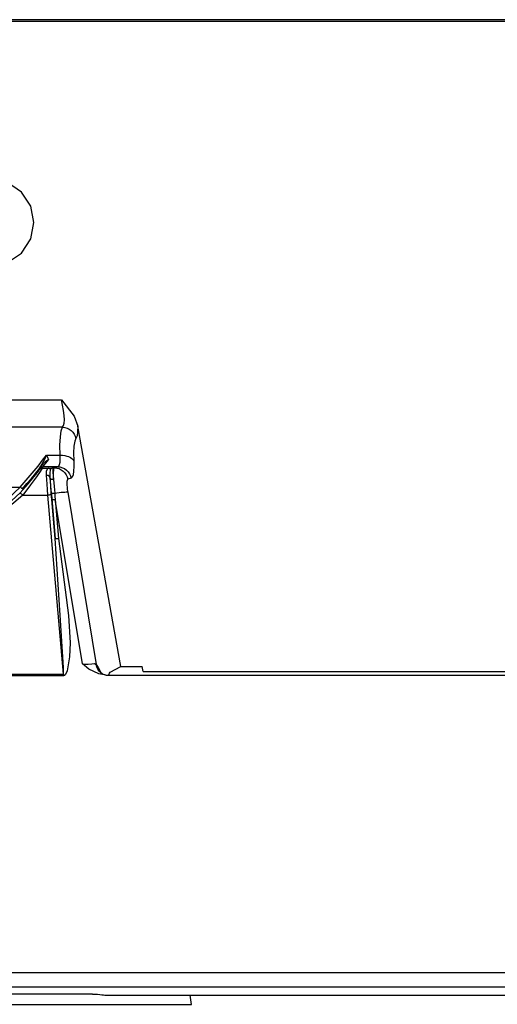
# Model space of a CAD drawing. Units: inches. Extents: x 0.5 to 11.1, y -9.2 to -1.6.
# Drawn here: x 2 to 2.1, y -4.3 to -4.1 of the extents above; entities that cross this region are included whole.
import ezdxf

# ---------------------------------------------------------------- set-up
doc = ezdxf.new("R2010")
doc.units = ezdxf.units.IN
doc.header["$MEASUREMENT"] = 0
doc.layers.add('Layer 1', color=7, linetype='Continuous', lineweight=0)

msp = doc.modelspace()

# ---------------------------------------------------------------- linework, layer by layer
at = {"layer": 'Layer 1', "color": 18, "lineweight": 25, "true_color": 0x010101}
for points in [[(5.187, -4.14747), (5.187, -4.14747), (0.98302, -4.14747), (0.98302, -4.14747)], [(2.15583, -4.14771), (2.15583, -4.14771), (2.03508, -4.14771), (2.03508, -4.14771)], [(1.94776, -4.20229), (1.94776, -4.20229), (2.04315, -4.20229), (2.04315, -4.20229)], [(2.04332, -4.20622), (2.04332, -4.20622), (1.94759, -4.20622), (1.94759, -4.20622)], [(2.05173, -4.24076), (2.05173, -4.24076), (2.04552, -4.20608), (2.04552, -4.20608)], [(2.04101, -4.21027), (2.04101, -4.21027), (2.04298, -4.21027), (2.04298, -4.21027)], [(2.04048, -4.21154), (2.04048, -4.21154), (2.03988, -4.21233), (2.03988, -4.21233)], [(2.04047, -4.21194), (2.04047, -4.21194), (2.04039, -4.21215), (2.04039, -4.21215)], [(2.04039, -4.21215), (2.04039, -4.21215), (2.04127, -4.21215), (2.04127, -4.21215)], [(2.04261, -4.21194), (2.04261, -4.21194), (2.04047, -4.21194), (2.04047, -4.21194)], [(2.04191, -4.21208), (2.04191, -4.21208), (2.04213, -4.21208), (2.04213, -4.21208)], [(2.04213, -4.21208), (2.04213, -4.21208), (2.04261, -4.21194), (2.04261, -4.21194)], [(2.04152, -4.21355), (2.04152, -4.21355), (2.04151, -4.2135), (2.04151, -4.2135)], [(2.04455, -4.21359), (2.04455, -4.21359), (2.04408, -4.21373), (2.04408, -4.21373)], [(1.95372, -4.21486), (1.95372, -4.21486), (2.03719, -4.21486), (2.03719, -4.21486)], [(2.03757, -4.21604), (2.03757, -4.21604), (2.04122, -4.21604), (2.04122, -4.21604)], [(2.04348, -4.24187), (2.04348, -4.24187), (2.04122, -4.21604), (2.04122, -4.21604)], [(2.04172, -4.21601), (2.04172, -4.21601), (2.04226, -4.22226), (2.04226, -4.22226)], [(2.04226, -4.22226), (2.04226, -4.22226), (2.04177, -4.21664), (2.04177, -4.21664)], [(2.04227, -4.21664), (2.04227, -4.21664), (2.04276, -4.22226), (2.04276, -4.22226)], [(2.04619, -4.24037), (2.04619, -4.24037), (2.04227, -4.21664), (2.04227, -4.21664)], [(2.04407, -4.21558), (2.04407, -4.21558), (2.04818, -4.24047), (2.04818, -4.24047)], [(2.0502, -4.24158), (2.0502, -4.24158), (2.05173, -4.24076), (2.05173, -4.24076)], [(2.05173, -4.24076), (2.05173, -4.24076), (2.05483, -4.24076), (2.05483, -4.24076)], [(2.05497, -4.24148), (2.05497, -4.24148), (2.05483, -4.24076), (2.05483, -4.24076)], [(1.94743, -4.24187), (1.94743, -4.24187), (2.04348, -4.24187), (2.04348, -4.24187)], [(2.04348, -4.24207), (2.04348, -4.24207), (1.94743, -4.24207), (1.94743, -4.24207)], [(2.04348, -4.24187), (2.04348, -4.24187), (2.04348, -4.24207), (2.04348, -4.24207)], [(2.04955, -4.24197), (2.04955, -4.24197), (2.14136, -4.24197), (2.14136, -4.24197)], [(2.05497, -4.24148), (2.05497, -4.24148), (2.13594, -4.24148), (2.13594, -4.24148)], [(0.94543, -4.28486), (0.94543, -4.28486), (5.04548, -4.28486), (5.04548, -4.28486)], [(5.04548, -4.28698), (5.04548, -4.28698), (0.94543, -4.28698), (0.94543, -4.28698)], [(2.04766, -4.28798), (2.04766, -4.28798), (1.94325, -4.28798), (1.94325, -4.28798)], [(2.04944, -4.28815), (2.04944, -4.28815), (2.05972, -4.28815), (2.05972, -4.28815)], [(2.05972, -4.28815), (2.05972, -4.28815), (2.13119, -4.28815), (2.13119, -4.28815)], [(2.06195, -4.28946), (2.06195, -4.28946), (2.06173, -4.28815), (2.06173, -4.28815)], [(1.92895, -4.28946), (1.92895, -4.28946), (2.06195, -4.28946), (2.06195, -4.28946)]]:
    msp.add_open_spline(points, degree=3, dxfattribs=at)
for points, knots in [([(2.03298, -4.18294), (2.03298, -4.18294), (2.03537, -4.18247), (2.03537, -4.18247), (2.03537, -4.18247), (2.03739, -4.18112), (2.03739, -4.18112), (2.03739, -4.18112), (2.03873, -4.17909), (2.03873, -4.17909), (2.03873, -4.17909), (2.0392, -4.17672), (2.0392, -4.17672), (2.0392, -4.17672), (2.03873, -4.17434), (2.03873, -4.17434), (2.03873, -4.17434), (2.03739, -4.17232), (2.03739, -4.17232), (2.03739, -4.17232), (2.03537, -4.17097), (2.03537, -4.17097), (2.03537, -4.17097), (2.03298, -4.1705), (2.03298, -4.1705)], [0, 0, 0, 0, 1, 1, 1, 2, 2, 2, 3, 3, 3, 4, 4, 4, 5, 5, 5, 6, 6, 6, 7, 7, 7, 8, 8, 8, 8]), ([(2.04332, -4.20622), (2.04332, -4.20622), (2.04347, -4.20601), (2.04347, -4.20601), (2.04347, -4.20601), (2.04355, -4.20564), (2.04355, -4.20564), (2.04355, -4.20564), (2.04359, -4.20515), (2.04359, -4.20515), (2.04359, -4.20515), (2.04357, -4.20454), (2.04357, -4.20454), (2.04357, -4.20454), (2.04348, -4.20383), (2.04348, -4.20383), (2.04348, -4.20383), (2.04333, -4.20308), (2.04333, -4.20308), (2.04333, -4.20308), (2.04315, -4.20229), (2.04315, -4.20229)], [0, 0, 0, 0, 1, 1, 1, 2, 2, 2, 3, 3, 3, 4, 4, 4, 5, 5, 5, 6, 6, 6, 7, 7, 7, 7]), ([(2.04315, -4.20229), (2.04315, -4.20229), (2.04316, -4.2023), (2.04316, -4.2023), (2.04316, -4.2023), (2.04501, -4.20464), (2.04501, -4.20464), (2.04501, -4.20464), (2.04552, -4.20608), (2.04552, -4.20608)], [0, 0, 0, 0, 1, 1, 1, 2, 2, 2, 3, 3, 3, 3]), ([(2.04298, -4.21027), (2.04298, -4.21027), (2.04295, -4.20882), (2.04295, -4.20882), (2.04295, -4.20882), (2.04301, -4.20762), (2.04301, -4.20762), (2.04301, -4.20762), (2.04312, -4.20675), (2.04312, -4.20675), (2.04312, -4.20675), (2.04332, -4.20622), (2.04332, -4.20622)], [0, 0, 0, 0, 1, 1, 1, 2, 2, 2, 3, 3, 3, 4, 4, 4, 4]), ([(2.04332, -4.20622), (2.04332, -4.20622), (2.04366, -4.20626), (2.04366, -4.20626), (2.04366, -4.20626), (2.04398, -4.20636), (2.04398, -4.20636), (2.04398, -4.20636), (2.04429, -4.2065), (2.04429, -4.2065), (2.04429, -4.2065), (2.04457, -4.20671), (2.04457, -4.20671), (2.04457, -4.20671), (2.04482, -4.20694), (2.04482, -4.20694), (2.04482, -4.20694), (2.04501, -4.20722), (2.04501, -4.20722), (2.04501, -4.20722), (2.04516, -4.20752), (2.04516, -4.20752), (2.04516, -4.20752), (2.04526, -4.20784), (2.04526, -4.20784)], [0, 0, 0, 0, 1, 1, 1, 2, 2, 2, 3, 3, 3, 4, 4, 4, 5, 5, 5, 6, 6, 6, 7, 7, 7, 8, 8, 8, 8]), ([(2.04552, -4.20608), (2.04552, -4.20608), (2.0455, -4.20689), (2.0455, -4.20689), (2.0455, -4.20689), (2.04541, -4.2075), (2.04541, -4.2075), (2.04541, -4.2075), (2.04526, -4.20784), (2.04526, -4.20784)], [0, 0, 0, 0, 1, 1, 1, 2, 2, 2, 3, 3, 3, 3]), ([(2.04526, -4.20784), (2.04526, -4.20784), (2.04507, -4.20827), (2.04507, -4.20827), (2.04507, -4.20827), (2.04494, -4.20897), (2.04494, -4.20897), (2.04494, -4.20897), (2.0449, -4.20993), (2.0449, -4.20993), (2.0449, -4.20993), (2.04493, -4.21109), (2.04493, -4.21109)], [0, 0, 0, 0, 1, 1, 1, 2, 2, 2, 3, 3, 3, 4, 4, 4, 4]), ([(2.03719, -4.21486), (2.03719, -4.21486), (2.0398, -4.21183), (2.0398, -4.21183), (2.0398, -4.21183), (2.04045, -4.211), (2.04045, -4.211), (2.04045, -4.211), (2.04101, -4.21027), (2.04101, -4.21027)], [0, 0, 0, 0, 1, 1, 1, 2, 2, 2, 3, 3, 3, 3]), ([(2.03988, -4.21233), (2.03988, -4.21233), (2.0402, -4.21183), (2.0402, -4.21183), (2.0402, -4.21183), (2.04075, -4.21084), (2.04075, -4.21084), (2.04075, -4.21084), (2.04087, -4.21059), (2.04087, -4.21059), (2.04087, -4.21059), (2.041, -4.21032), (2.041, -4.21032), (2.041, -4.21032), (2.04101, -4.2103), (2.04101, -4.2103), (2.04101, -4.2103), (2.04101, -4.21027), (2.04101, -4.21027)], [0, 0, 0, 0, 1, 1, 1, 2, 2, 2, 3, 3, 3, 4, 4, 4, 5, 5, 5, 6, 6, 6, 6]), ([(2.04129, -4.2109), (2.04129, -4.2109), (2.04104, -4.2112), (2.04104, -4.2112), (2.04104, -4.2112), (2.04063, -4.21172), (2.04063, -4.21172), (2.04063, -4.21172), (2.04047, -4.21194), (2.04047, -4.21194)], [0, 0, 0, 0, 1, 1, 1, 2, 2, 2, 3, 3, 3, 3]), ([(2.04048, -4.21154), (2.04048, -4.21154), (2.04091, -4.21111), (2.04091, -4.21111), (2.04091, -4.21111), (2.04127, -4.21091), (2.04127, -4.21091), (2.04127, -4.21091), (2.04129, -4.2109), (2.04129, -4.2109)], [0, 0, 0, 0, 1, 1, 1, 2, 2, 2, 3, 3, 3, 3]), ([(2.04101, -4.21027), (2.04101, -4.21027), (2.04102, -4.21029), (2.04102, -4.21029), (2.04102, -4.21029), (2.04122, -4.21072), (2.04122, -4.21072), (2.04122, -4.21072), (2.04129, -4.2109), (2.04129, -4.2109)], [0, 0, 0, 0, 1, 1, 1, 2, 2, 2, 3, 3, 3, 3]), ([(2.04261, -4.21194), (2.04261, -4.21194), (2.04277, -4.21184), (2.04277, -4.21184), (2.04277, -4.21184), (2.0429, -4.21161), (2.0429, -4.21161), (2.0429, -4.21161), (2.04297, -4.21127), (2.04297, -4.21127), (2.04297, -4.21127), (2.043, -4.21082), (2.043, -4.21082), (2.043, -4.21082), (2.04298, -4.21027), (2.04298, -4.21027)], [0, 0, 0, 0, 1, 1, 1, 2, 2, 2, 3, 3, 3, 4, 4, 4, 5, 5, 5, 5]), ([(2.04298, -4.21027), (2.04298, -4.21027), (2.04332, -4.21029), (2.04332, -4.21029), (2.04332, -4.21029), (2.04363, -4.21032), (2.04363, -4.21032), (2.04363, -4.21032), (2.04394, -4.21039), (2.04394, -4.21039), (2.04394, -4.21039), (2.0442, -4.21048), (2.0442, -4.21048), (2.0442, -4.21048), (2.04445, -4.21061), (2.04445, -4.21061), (2.04445, -4.21061), (2.04466, -4.21075), (2.04466, -4.21075), (2.04466, -4.21075), (2.04482, -4.21091), (2.04482, -4.21091), (2.04482, -4.21091), (2.04493, -4.21109), (2.04493, -4.21109)], [0, 0, 0, 0, 1, 1, 1, 2, 2, 2, 3, 3, 3, 4, 4, 4, 5, 5, 5, 6, 6, 6, 7, 7, 7, 8, 8, 8, 8]), ([(2.04493, -4.21109), (2.04493, -4.21109), (2.04494, -4.21191), (2.04494, -4.21191), (2.04494, -4.21191), (2.04491, -4.21258), (2.04491, -4.21258), (2.04491, -4.21258), (2.04483, -4.21309), (2.04483, -4.21309), (2.04483, -4.21309), (2.04472, -4.21344), (2.04472, -4.21344), (2.04472, -4.21344), (2.04455, -4.21359), (2.04455, -4.21359)], [0, 0, 0, 0, 1, 1, 1, 2, 2, 2, 3, 3, 3, 4, 4, 4, 5, 5, 5, 5]), ([(2.03719, -4.21571), (2.03719, -4.21571), (2.03834, -4.21441), (2.03834, -4.21441), (2.03834, -4.21441), (2.03919, -4.21341), (2.03919, -4.21341), (2.03919, -4.21341), (2.03969, -4.21276), (2.03969, -4.21276), (2.03969, -4.21276), (2.03994, -4.21243), (2.03994, -4.21243), (2.03994, -4.21243), (2.04, -4.21234), (2.04, -4.21234)], [0, 0, 0, 0, 1, 1, 1, 2, 2, 2, 3, 3, 3, 4, 4, 4, 5, 5, 5, 5]), ([(2.03754, -4.21512), (2.03754, -4.21512), (2.03819, -4.21437), (2.03819, -4.21437), (2.03819, -4.21437), (2.03883, -4.21362), (2.03883, -4.21362), (2.03883, -4.21362), (2.03902, -4.21339), (2.03902, -4.21339), (2.03902, -4.21339), (2.03927, -4.21309), (2.03927, -4.21309), (2.03927, -4.21309), (2.03958, -4.21272), (2.03958, -4.21272), (2.03958, -4.21272), (2.03988, -4.21233), (2.03988, -4.21233)], [0, 0, 0, 0, 1, 1, 1, 2, 2, 2, 3, 3, 3, 4, 4, 4, 5, 5, 5, 6, 6, 6, 6]), ([(2.04039, -4.21215), (2.04039, -4.21215), (2.04033, -4.21225), (2.04033, -4.21225), (2.04033, -4.21225), (2.04008, -4.21264), (2.04008, -4.21264), (2.04008, -4.21264), (2.03957, -4.21339), (2.03957, -4.21339), (2.03957, -4.21339), (2.03872, -4.21455), (2.03872, -4.21455), (2.03872, -4.21455), (2.03757, -4.21604), (2.03757, -4.21604)], [0, 0, 0, 0, 1, 1, 1, 2, 2, 2, 3, 3, 3, 4, 4, 4, 5, 5, 5, 5]), ([(2.04, -4.21234), (2.04, -4.21234), (2.04001, -4.21229), (2.04001, -4.21229), (2.04001, -4.21229), (2.04007, -4.21214), (2.04007, -4.21214)], [0, 0, 0, 0, 1, 1, 1, 2, 2, 2, 2]), ([(2.04, -4.21234), (2.04, -4.21234), (2.04004, -4.2123), (2.04004, -4.2123), (2.04004, -4.2123), (2.04008, -4.21226), (2.04008, -4.21226), (2.04008, -4.21226), (2.04012, -4.21223), (2.04012, -4.21223), (2.04012, -4.21223), (2.04016, -4.21221), (2.04016, -4.21221), (2.04016, -4.21221), (2.04022, -4.21218), (2.04022, -4.21218), (2.04022, -4.21218), (2.04027, -4.21216), (2.04027, -4.21216), (2.04027, -4.21216), (2.04033, -4.21215), (2.04033, -4.21215), (2.04033, -4.21215), (2.04039, -4.21215), (2.04039, -4.21215)], [0, 0, 0, 0, 1, 1, 1, 2, 2, 2, 3, 3, 3, 4, 4, 4, 5, 5, 5, 6, 6, 6, 7, 7, 7, 8, 8, 8, 8]), ([(2.04007, -4.21214), (2.04007, -4.21214), (2.04023, -4.21189), (2.04023, -4.21189), (2.04023, -4.21189), (2.04048, -4.21154), (2.04048, -4.21154)], [0, 0, 0, 0, 1, 1, 1, 2, 2, 2, 2]), ([(2.04007, -4.21214), (2.04007, -4.21214), (2.04011, -4.21209), (2.04011, -4.21209), (2.04011, -4.21209), (2.04015, -4.21205), (2.04015, -4.21205), (2.04015, -4.21205), (2.04019, -4.21201), (2.04019, -4.21201), (2.04019, -4.21201), (2.04025, -4.21198), (2.04025, -4.21198), (2.04025, -4.21198), (2.0403, -4.21197), (2.0403, -4.21197), (2.0403, -4.21197), (2.04036, -4.21196), (2.04036, -4.21196), (2.04036, -4.21196), (2.04041, -4.21194), (2.04041, -4.21194), (2.04041, -4.21194), (2.04047, -4.21194), (2.04047, -4.21194)], [0, 0, 0, 0, 1, 1, 1, 2, 2, 2, 3, 3, 3, 4, 4, 4, 5, 5, 5, 6, 6, 6, 7, 7, 7, 8, 8, 8, 8]), ([(2.04101, -4.21318), (2.04101, -4.21318), (2.04101, -4.21254), (2.04101, -4.21254), (2.04101, -4.21254), (2.04118, -4.21218), (2.04118, -4.21218), (2.04118, -4.21218), (2.04127, -4.21215), (2.04127, -4.21215)], [0, 0, 0, 0, 1, 1, 1, 2, 2, 2, 3, 3, 3, 3]), ([(2.04127, -4.21215), (2.04127, -4.21215), (2.0419, -4.21208), (2.0419, -4.21208), (2.0419, -4.21208), (2.04191, -4.21208), (2.04191, -4.21208)], [0, 0, 0, 0, 1, 1, 1, 2, 2, 2, 2]), ([(2.04159, -4.2123), (2.04159, -4.2123), (2.04155, -4.21226), (2.04155, -4.21226), (2.04155, -4.21226), (2.04152, -4.21223), (2.04152, -4.21223), (2.04152, -4.21223), (2.04148, -4.21222), (2.04148, -4.21222), (2.04148, -4.21222), (2.04144, -4.21219), (2.04144, -4.21219), (2.04144, -4.21219), (2.0414, -4.21218), (2.0414, -4.21218), (2.0414, -4.21218), (2.04136, -4.21216), (2.04136, -4.21216), (2.04136, -4.21216), (2.04132, -4.21215), (2.04132, -4.21215), (2.04132, -4.21215), (2.04127, -4.21215), (2.04127, -4.21215)], [0, 0, 0, 0, 1, 1, 1, 2, 2, 2, 3, 3, 3, 4, 4, 4, 5, 5, 5, 6, 6, 6, 7, 7, 7, 8, 8, 8, 8]), ([(2.04159, -4.2123), (2.04159, -4.2123), (2.04155, -4.21237), (2.04155, -4.21237), (2.04155, -4.21237), (2.04148, -4.21284), (2.04148, -4.21284), (2.04148, -4.21284), (2.04151, -4.2135), (2.04151, -4.2135)], [0, 0, 0, 0, 1, 1, 1, 2, 2, 2, 3, 3, 3, 3]), ([(2.04191, -4.21208), (2.04191, -4.21208), (2.0419, -4.21208), (2.0419, -4.21208), (2.0419, -4.21208), (2.0418, -4.21212), (2.0418, -4.21212), (2.0418, -4.21212), (2.04159, -4.2123), (2.04159, -4.2123)], [0, 0, 0, 0, 1, 1, 1, 2, 2, 2, 3, 3, 3, 3]), ([(2.04191, -4.21208), (2.04191, -4.21208), (2.0419, -4.21219), (2.0419, -4.21219), (2.0419, -4.21219), (2.04191, -4.21243), (2.04191, -4.21243), (2.04191, -4.21243), (2.04194, -4.21277), (2.04194, -4.21277), (2.04194, -4.21277), (2.04197, -4.21323), (2.04197, -4.21323), (2.04197, -4.21323), (2.04201, -4.21379), (2.04201, -4.21379)], [0, 0, 0, 0, 1, 1, 1, 2, 2, 2, 3, 3, 3, 4, 4, 4, 5, 5, 5, 5]), ([(2.04201, -4.21379), (2.04201, -4.21379), (2.04201, -4.21323), (2.04201, -4.21323), (2.04201, -4.21323), (2.04202, -4.21277), (2.04202, -4.21277), (2.04202, -4.21277), (2.04204, -4.21243), (2.04204, -4.21243), (2.04204, -4.21243), (2.04208, -4.21219), (2.04208, -4.21219), (2.04208, -4.21219), (2.04213, -4.21208), (2.04213, -4.21208)], [0, 0, 0, 0, 1, 1, 1, 2, 2, 2, 3, 3, 3, 4, 4, 4, 5, 5, 5, 5]), ([(2.04213, -4.21208), (2.04213, -4.21208), (2.04248, -4.21212), (2.04248, -4.21212), (2.04248, -4.21212), (2.04282, -4.21221), (2.04282, -4.21221), (2.04282, -4.21221), (2.04312, -4.21236), (2.04312, -4.21236), (2.04312, -4.21236), (2.0434, -4.21255), (2.0434, -4.21255), (2.0434, -4.21255), (2.04365, -4.2128), (2.04365, -4.2128), (2.04365, -4.2128), (2.04384, -4.21309), (2.04384, -4.21309), (2.04384, -4.21309), (2.04398, -4.2134), (2.04398, -4.2134), (2.04398, -4.2134), (2.04408, -4.21373), (2.04408, -4.21373)], [0, 0, 0, 0, 1, 1, 1, 2, 2, 2, 3, 3, 3, 4, 4, 4, 5, 5, 5, 6, 6, 6, 7, 7, 7, 8, 8, 8, 8]), ([(2.04261, -4.21194), (2.04261, -4.21194), (2.04295, -4.21197), (2.04295, -4.21197), (2.04295, -4.21197), (2.04329, -4.21207), (2.04329, -4.21207), (2.04329, -4.21207), (2.04359, -4.21221), (2.04359, -4.21221), (2.04359, -4.21221), (2.04387, -4.21241), (2.04387, -4.21241), (2.04387, -4.21241), (2.04411, -4.21266), (2.04411, -4.21266), (2.04411, -4.21266), (2.04432, -4.21294), (2.04432, -4.21294), (2.04432, -4.21294), (2.04445, -4.21326), (2.04445, -4.21326), (2.04445, -4.21326), (2.04455, -4.21359), (2.04455, -4.21359)], [0, 0, 0, 0, 1, 1, 1, 2, 2, 2, 3, 3, 3, 4, 4, 4, 5, 5, 5, 6, 6, 6, 7, 7, 7, 8, 8, 8, 8]), ([(2.04122, -4.21604), (2.04122, -4.21604), (2.04116, -4.21523), (2.04116, -4.21523), (2.04116, -4.21523), (2.04111, -4.21447), (2.04111, -4.21447), (2.04111, -4.21447), (2.04105, -4.21377), (2.04105, -4.21377), (2.04105, -4.21377), (2.04101, -4.21318), (2.04101, -4.21318)], [0, 0, 0, 0, 1, 1, 1, 2, 2, 2, 3, 3, 3, 4, 4, 4, 4]), ([(2.04151, -4.2135), (2.04151, -4.2135), (2.0415, -4.21343), (2.0415, -4.21343), (2.0415, -4.21343), (2.04147, -4.21337), (2.04147, -4.21337), (2.04147, -4.21337), (2.04141, -4.21332), (2.04141, -4.21332), (2.04141, -4.21332), (2.04136, -4.21326), (2.04136, -4.21326), (2.04136, -4.21326), (2.04129, -4.21322), (2.04129, -4.21322), (2.04129, -4.21322), (2.0412, -4.21319), (2.0412, -4.21319), (2.0412, -4.21319), (2.04111, -4.21318), (2.04111, -4.21318), (2.04111, -4.21318), (2.04101, -4.21318), (2.04101, -4.21318)], [0, 0, 0, 0, 1, 1, 1, 2, 2, 2, 3, 3, 3, 4, 4, 4, 5, 5, 5, 6, 6, 6, 7, 7, 7, 8, 8, 8, 8]), ([(2.04151, -4.2135), (2.04151, -4.2135), (2.04155, -4.21402), (2.04155, -4.21402), (2.04155, -4.21402), (2.04159, -4.21464), (2.04159, -4.21464), (2.04159, -4.21464), (2.04165, -4.2153), (2.04165, -4.2153), (2.04165, -4.2153), (2.04172, -4.21601), (2.04172, -4.21601)], [0, 0, 0, 0, 1, 1, 1, 2, 2, 2, 3, 3, 3, 4, 4, 4, 4]), ([(2.0417, -4.21576), (2.0417, -4.21576), (2.04161, -4.21468), (2.04161, -4.21468), (2.04161, -4.21468), (2.04152, -4.21355), (2.04152, -4.21355)], [0, 0, 0, 0, 1, 1, 1, 2, 2, 2, 2]), ([(2.04201, -4.21379), (2.04201, -4.21379), (2.04193, -4.21379), (2.04193, -4.21379), (2.04193, -4.21379), (2.04183, -4.21379), (2.04183, -4.21379), (2.04183, -4.21379), (2.04175, -4.21376), (2.04175, -4.21376), (2.04175, -4.21376), (2.04168, -4.21373), (2.04168, -4.21373), (2.04168, -4.21373), (2.04161, -4.21369), (2.04161, -4.21369), (2.04161, -4.21369), (2.04157, -4.21365), (2.04157, -4.21365), (2.04157, -4.21365), (2.04154, -4.21361), (2.04154, -4.21361), (2.04154, -4.21361), (2.04152, -4.21355), (2.04152, -4.21355)], [0, 0, 0, 0, 1, 1, 1, 2, 2, 2, 3, 3, 3, 4, 4, 4, 5, 5, 5, 6, 6, 6, 7, 7, 7, 8, 8, 8, 8]), ([(2.04201, -4.21379), (2.04201, -4.21379), (2.04209, -4.21479), (2.04209, -4.21479), (2.04209, -4.21479), (2.04219, -4.21576), (2.04219, -4.21576)], [0, 0, 0, 0, 1, 1, 1, 2, 2, 2, 2]), ([(2.04408, -4.21373), (2.04408, -4.21373), (2.04402, -4.21379), (2.04402, -4.21379), (2.04402, -4.21379), (2.04398, -4.2139), (2.04398, -4.2139), (2.04398, -4.2139), (2.04395, -4.21408), (2.04395, -4.21408), (2.04395, -4.21408), (2.04394, -4.2143), (2.04394, -4.2143), (2.04394, -4.2143), (2.04395, -4.21458), (2.04395, -4.21458), (2.04395, -4.21458), (2.04398, -4.21489), (2.04398, -4.21489), (2.04398, -4.21489), (2.04401, -4.21522), (2.04401, -4.21522), (2.04401, -4.21522), (2.04407, -4.21558), (2.04407, -4.21558)], [0, 0, 0, 0, 1, 1, 1, 2, 2, 2, 3, 3, 3, 4, 4, 4, 5, 5, 5, 6, 6, 6, 7, 7, 7, 8, 8, 8, 8]), ([(1.95372, -4.21486), (1.95372, -4.21486), (1.96058, -4.22129), (1.96058, -4.22129), (1.96058, -4.22129), (1.96843, -4.22651), (1.96843, -4.22651), (1.96843, -4.22651), (1.97704, -4.23033), (1.97704, -4.23033), (1.97704, -4.23033), (1.98619, -4.23266), (1.98619, -4.23266), (1.98619, -4.23266), (1.99555, -4.23343), (1.99555, -4.23343), (1.99555, -4.23343), (2.00493, -4.23264), (2.00493, -4.23264), (2.00493, -4.23264), (2.01401, -4.23027), (2.01401, -4.23027), (2.01401, -4.23027), (2.02258, -4.22646), (2.02258, -4.22646), (2.02258, -4.22646), (2.03037, -4.22126), (2.03037, -4.22126), (2.03037, -4.22126), (2.03719, -4.21486), (2.03719, -4.21486)], [0, 0, 0, 0, 1, 1, 1, 2, 2, 2, 3, 3, 3, 4, 4, 4, 5, 5, 5, 6, 6, 6, 7, 7, 7, 8, 8, 8, 9, 9, 9, 10, 10, 10, 10]), ([(2.03754, -4.21512), (2.03754, -4.21512), (2.03751, -4.21511), (2.03751, -4.21511), (2.03751, -4.21511), (2.03748, -4.21509), (2.03748, -4.21509), (2.03748, -4.21509), (2.03744, -4.21507), (2.03744, -4.21507), (2.03744, -4.21507), (2.0374, -4.21504), (2.0374, -4.21504), (2.0374, -4.21504), (2.03734, -4.215), (2.03734, -4.215), (2.03734, -4.215), (2.0373, -4.21496), (2.0373, -4.21496), (2.0373, -4.21496), (2.03725, -4.2149), (2.03725, -4.2149), (2.03725, -4.2149), (2.03719, -4.21486), (2.03719, -4.21486)], [0, 0, 0, 0, 1, 1, 1, 2, 2, 2, 3, 3, 3, 4, 4, 4, 5, 5, 5, 6, 6, 6, 7, 7, 7, 8, 8, 8, 8]), ([(2.03757, -4.21604), (2.03757, -4.21604), (2.02715, -4.22489), (2.02715, -4.22489), (2.02715, -4.22489), (2.01863, -4.22952), (2.01863, -4.22952), (2.01863, -4.22952), (2.00948, -4.23268), (2.00948, -4.23268), (2.00948, -4.23268), (1.9999, -4.23423), (1.9999, -4.23423), (1.9999, -4.23423), (1.9902, -4.23418), (1.9902, -4.23418), (1.9902, -4.23418), (1.98076, -4.2325), (1.98076, -4.2325), (1.98076, -4.2325), (1.9717, -4.22929), (1.9717, -4.22929), (1.9717, -4.22929), (1.96187, -4.22357), (1.96187, -4.22357), (1.96187, -4.22357), (1.95334, -4.21604), (1.95334, -4.21604)], [0, 0, 0, 0, 1, 1, 1, 2, 2, 2, 3, 3, 3, 4, 4, 4, 5, 5, 5, 6, 6, 6, 7, 7, 7, 8, 8, 8, 9, 9, 9, 9]), ([(1.95372, -4.21571), (1.95372, -4.21571), (1.96216, -4.22318), (1.96216, -4.22318), (1.96216, -4.22318), (1.97191, -4.22884), (1.97191, -4.22884), (1.97191, -4.22884), (1.98088, -4.23202), (1.98088, -4.23202), (1.98088, -4.23202), (1.99026, -4.23369), (1.99026, -4.23369), (1.99026, -4.23369), (1.99987, -4.23375), (1.99987, -4.23375), (1.99987, -4.23375), (2.00936, -4.23221), (2.00936, -4.23221), (2.00936, -4.23221), (2.01844, -4.22909), (2.01844, -4.22909), (2.01844, -4.22909), (2.02687, -4.22448), (2.02687, -4.22448), (2.02687, -4.22448), (2.02758, -4.22401), (2.02758, -4.22401), (2.02758, -4.22401), (2.03034, -4.222), (2.03034, -4.222), (2.03034, -4.222), (2.03719, -4.21571), (2.03719, -4.21571)], [0, 0, 0, 0, 1, 1, 1, 2, 2, 2, 3, 3, 3, 4, 4, 4, 5, 5, 5, 6, 6, 6, 7, 7, 7, 8, 8, 8, 9, 9, 9, 10, 10, 10, 11, 11, 11, 11]), ([(2.03719, -4.21571), (2.03719, -4.21571), (2.0372, -4.21572), (2.0372, -4.21572), (2.0372, -4.21572), (2.03722, -4.21573), (2.03722, -4.21573), (2.03722, -4.21573), (2.03726, -4.21576), (2.03726, -4.21576), (2.03726, -4.21576), (2.0373, -4.2158), (2.0373, -4.2158), (2.0373, -4.2158), (2.03736, -4.21586), (2.03736, -4.21586), (2.03736, -4.21586), (2.03743, -4.21591), (2.03743, -4.21591), (2.03743, -4.21591), (2.0375, -4.21597), (2.0375, -4.21597), (2.0375, -4.21597), (2.03757, -4.21604), (2.03757, -4.21604)], [0, 0, 0, 0, 1, 1, 1, 2, 2, 2, 3, 3, 3, 4, 4, 4, 5, 5, 5, 6, 6, 6, 7, 7, 7, 8, 8, 8, 8]), ([(2.04172, -4.21601), (2.04172, -4.21601), (2.0417, -4.21601), (2.0417, -4.21601), (2.0417, -4.21601), (2.04168, -4.21601), (2.04168, -4.21601), (2.04168, -4.21601), (2.04162, -4.21601), (2.04162, -4.21601), (2.04162, -4.21601), (2.04157, -4.21601), (2.04157, -4.21601), (2.04157, -4.21601), (2.0415, -4.21601), (2.0415, -4.21601), (2.0415, -4.21601), (2.0414, -4.21602), (2.0414, -4.21602), (2.0414, -4.21602), (2.04132, -4.21602), (2.04132, -4.21602), (2.04132, -4.21602), (2.04122, -4.21604), (2.04122, -4.21604)], [0, 0, 0, 0, 1, 1, 1, 2, 2, 2, 3, 3, 3, 4, 4, 4, 5, 5, 5, 6, 6, 6, 7, 7, 7, 8, 8, 8, 8]), ([(2.04177, -4.21664), (2.04177, -4.21664), (2.04173, -4.21621), (2.04173, -4.21621), (2.04173, -4.21621), (2.0417, -4.21576), (2.0417, -4.21576)], [0, 0, 0, 0, 1, 1, 1, 2, 2, 2, 2]), ([(2.0417, -4.21576), (2.0417, -4.21576), (2.0417, -4.21577), (2.0417, -4.21577), (2.0417, -4.21577), (2.04175, -4.21577), (2.04175, -4.21577), (2.04175, -4.21577), (2.04179, -4.21577), (2.04179, -4.21577), (2.04179, -4.21577), (2.04184, -4.21577), (2.04184, -4.21577), (2.04184, -4.21577), (2.04191, -4.21577), (2.04191, -4.21577), (2.04191, -4.21577), (2.042, -4.21577), (2.042, -4.21577), (2.042, -4.21577), (2.04209, -4.21577), (2.04209, -4.21577), (2.04209, -4.21577), (2.04219, -4.21576), (2.04219, -4.21576)], [0, 0, 0, 0, 1, 1, 1, 2, 2, 2, 3, 3, 3, 4, 4, 4, 5, 5, 5, 6, 6, 6, 7, 7, 7, 8, 8, 8, 8]), ([(2.04177, -4.21664), (2.04177, -4.21664), (2.04179, -4.21665), (2.04179, -4.21665), (2.04179, -4.21665), (2.04182, -4.21665), (2.04182, -4.21665), (2.04182, -4.21665), (2.04186, -4.21665), (2.04186, -4.21665), (2.04186, -4.21665), (2.04193, -4.21665), (2.04193, -4.21665), (2.04193, -4.21665), (2.042, -4.21665), (2.042, -4.21665), (2.042, -4.21665), (2.04208, -4.21665), (2.04208, -4.21665), (2.04208, -4.21665), (2.04218, -4.21665), (2.04218, -4.21665), (2.04218, -4.21665), (2.04227, -4.21664), (2.04227, -4.21664)], [0, 0, 0, 0, 1, 1, 1, 2, 2, 2, 3, 3, 3, 4, 4, 4, 5, 5, 5, 6, 6, 6, 7, 7, 7, 8, 8, 8, 8]), ([(2.04219, -4.21576), (2.04219, -4.21576), (2.04251, -4.21571), (2.04251, -4.21571), (2.04251, -4.21571), (2.04284, -4.21566), (2.04284, -4.21566), (2.04284, -4.21566), (2.04314, -4.21562), (2.04314, -4.21562), (2.04314, -4.21562), (2.04341, -4.21559), (2.04341, -4.21559), (2.04341, -4.21559), (2.04365, -4.21558), (2.04365, -4.21558), (2.04365, -4.21558), (2.04384, -4.21557), (2.04384, -4.21557), (2.04384, -4.21557), (2.04398, -4.21557), (2.04398, -4.21557), (2.04398, -4.21557), (2.04407, -4.21558), (2.04407, -4.21558)], [0, 0, 0, 0, 1, 1, 1, 2, 2, 2, 3, 3, 3, 4, 4, 4, 5, 5, 5, 6, 6, 6, 7, 7, 7, 8, 8, 8, 8]), ([(2.04219, -4.21576), (2.04219, -4.21576), (2.04223, -4.21621), (2.04223, -4.21621), (2.04223, -4.21621), (2.04227, -4.21664), (2.04227, -4.21664)], [0, 0, 0, 0, 1, 1, 1, 2, 2, 2, 2]), ([(2.04348, -4.24187), (2.04348, -4.24187), (2.04348, -4.24187), (2.04348, -4.24187), (2.04348, -4.24187), (2.04348, -4.24186), (2.04348, -4.24186), (2.04348, -4.24186), (2.04348, -4.24182), (2.04348, -4.24182), (2.04348, -4.24182), (2.04348, -4.24164), (2.04348, -4.24164), (2.04348, -4.24164), (2.04345, -4.2409), (2.04345, -4.2409), (2.04345, -4.2409), (2.043, -4.23336), (2.043, -4.23336), (2.043, -4.23336), (2.04226, -4.22226), (2.04226, -4.22226)], [0, 0, 0, 0, 1, 1, 1, 2, 2, 2, 3, 3, 3, 4, 4, 4, 5, 5, 5, 6, 6, 6, 7, 7, 7, 7]), ([(2.04226, -4.22226), (2.04226, -4.22226), (2.0423, -4.22227), (2.0423, -4.22227), (2.0423, -4.22227), (2.04241, -4.22227), (2.04241, -4.22227), (2.04241, -4.22227), (2.04257, -4.22227), (2.04257, -4.22227), (2.04257, -4.22227), (2.04276, -4.22226), (2.04276, -4.22226)], [0, 0, 0, 0, 1, 1, 1, 2, 2, 2, 3, 3, 3, 4, 4, 4, 4]), ([(2.04276, -4.22226), (2.04276, -4.22226), (2.0442, -4.23337), (2.0442, -4.23337), (2.0442, -4.23337), (2.04441, -4.23732), (2.04441, -4.23732), (2.04441, -4.23732), (2.04432, -4.23937), (2.04432, -4.23937), (2.04432, -4.23937), (2.04398, -4.24139), (2.04398, -4.24139), (2.04398, -4.24139), (2.04375, -4.2419), (2.04375, -4.2419), (2.04375, -4.2419), (2.04362, -4.24202), (2.04362, -4.24202), (2.04362, -4.24202), (2.04355, -4.24205), (2.04355, -4.24205), (2.04355, -4.24205), (2.04348, -4.24207), (2.04348, -4.24207)], [0, 0, 0, 0, 1, 1, 1, 2, 2, 2, 3, 3, 3, 4, 4, 4, 5, 5, 5, 6, 6, 6, 7, 7, 7, 8, 8, 8, 8]), ([(2.04619, -4.24037), (2.04619, -4.24037), (2.04633, -4.24039), (2.04633, -4.24039), (2.04633, -4.24039), (2.047, -4.2404), (2.047, -4.2404), (2.047, -4.2404), (2.04754, -4.24034), (2.04754, -4.24034), (2.04754, -4.24034), (2.04794, -4.24033), (2.04794, -4.24033), (2.04794, -4.24033), (2.04818, -4.24047), (2.04818, -4.24047)], [0, 0, 0, 0, 1, 1, 1, 2, 2, 2, 3, 3, 3, 4, 4, 4, 5, 5, 5, 5]), ([(2.04955, -4.24197), (2.04955, -4.24197), (2.04855, -4.24182), (2.04855, -4.24182), (2.04855, -4.24182), (2.04709, -4.24111), (2.04709, -4.24111), (2.04709, -4.24111), (2.0462, -4.24037), (2.0462, -4.24037), (2.0462, -4.24037), (2.04619, -4.24037), (2.04619, -4.24037)], [0, 0, 0, 0, 1, 1, 1, 2, 2, 2, 3, 3, 3, 4, 4, 4, 4]), ([(2.04818, -4.24047), (2.04818, -4.24047), (2.04848, -4.24087), (2.04848, -4.24087), (2.04848, -4.24087), (2.04882, -4.24152), (2.04882, -4.24152), (2.04882, -4.24152), (2.04889, -4.24169), (2.04889, -4.24169)], [0, 0, 0, 0, 1, 1, 1, 2, 2, 2, 3, 3, 3, 3]), ([(2.04869, -4.24152), (2.04869, -4.24152), (2.04859, -4.24141), (2.04859, -4.24141), (2.04859, -4.24141), (2.0484, -4.24112), (2.0484, -4.24112), (2.0484, -4.24112), (2.04826, -4.2408), (2.04826, -4.2408), (2.04826, -4.2408), (2.04818, -4.24047), (2.04818, -4.24047)], [0, 0, 0, 0, 1, 1, 1, 2, 2, 2, 3, 3, 3, 4, 4, 4, 4]), ([(2.04883, -4.24165), (2.04883, -4.24165), (2.04883, -4.24165), (2.04883, -4.24165), (2.04883, -4.24165), (2.04869, -4.24152), (2.04869, -4.24152)], [0, 0, 0, 0, 1, 1, 1, 2, 2, 2, 2]), ([(2.04952, -4.24197), (2.04952, -4.24197), (2.04954, -4.24197), (2.04954, -4.24197), (2.04954, -4.24197), (2.04941, -4.24194), (2.04941, -4.24194), (2.04941, -4.24194), (2.04909, -4.24183), (2.04909, -4.24183), (2.04909, -4.24183), (2.0487, -4.24151), (2.0487, -4.24151)], [0, 0, 0, 0, 1, 1, 1, 2, 2, 2, 3, 3, 3, 4, 4, 4, 4]), ([(2.05, -4.24208), (2.05, -4.24208), (2.05002, -4.24196), (2.05002, -4.24196), (2.05002, -4.24196), (2.05009, -4.24171), (2.05009, -4.24171), (2.05009, -4.24171), (2.0502, -4.24158), (2.0502, -4.24158)], [0, 0, 0, 0, 1, 1, 1, 2, 2, 2, 3, 3, 3, 3]), ([(2.04766, -4.28798), (2.04766, -4.28798), (2.04802, -4.28798), (2.04802, -4.28798), (2.04802, -4.28798), (2.04836, -4.288), (2.04836, -4.288), (2.04836, -4.288), (2.04869, -4.28802), (2.04869, -4.28802), (2.04869, -4.28802), (2.04898, -4.28807), (2.04898, -4.28807), (2.04898, -4.28807), (2.04923, -4.28811), (2.04923, -4.28811), (2.04923, -4.28811), (2.04944, -4.28815), (2.04944, -4.28815)], [0, 0, 0, 0, 1, 1, 1, 2, 2, 2, 3, 3, 3, 4, 4, 4, 5, 5, 5, 6, 6, 6, 6])]:
    msp.add_open_spline(points, degree=3, knots=knots, dxfattribs=at)

doc.saveas('drawing.dxf')
